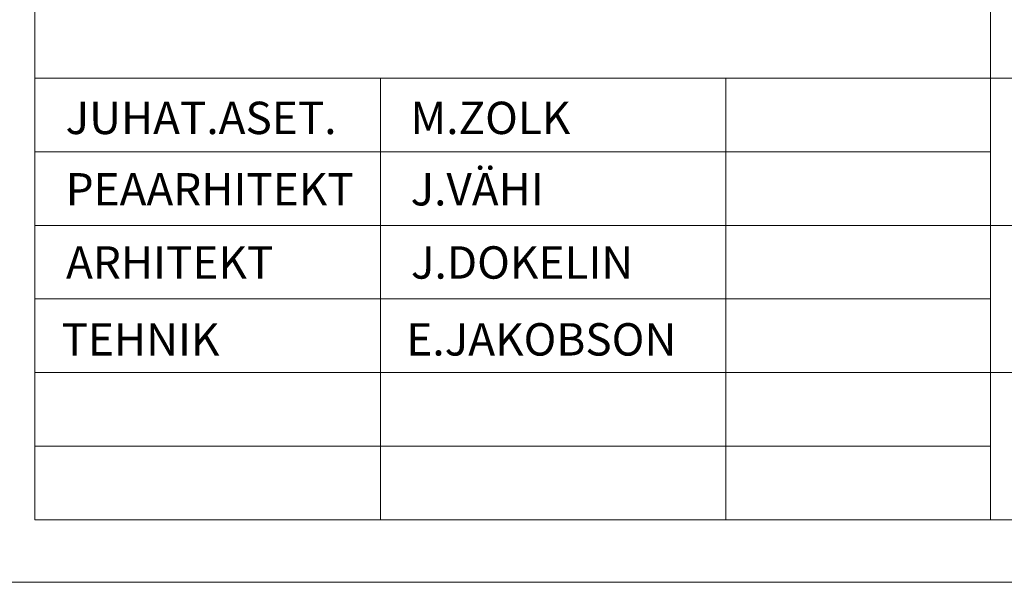
# Model space of a CAD drawing. Extents: x 557446 to 558046, y 6578609 to 6579131.
# Drawn here: x 557870 to 557937, y 6578609 to 6578647 of the extents above; entities that cross this region are included whole.
import ezdxf

# ---------------------------------------------------------------- set-up
doc = ezdxf.new("R2010")
doc.units = 0
doc.header["$MEASUREMENT"] = 0
doc.layers.add('RAAM', color=7, linetype='CONTINUOUS', lineweight=15)
doc.styles.add('Arial', font='ARIAL.TTF', dxfattribs={"height": 2.2})

msp = doc.modelspace()

# ---------------------------------------------------------------- linework, layer by layer
at = {"layer": 'RAAM', "linetype": 'Continuous'}
for p, q in [((557870.977, 6578653.174), (557870.977, 6578643.174)), ((557870.977, 6578643.174), (557870.977, 6578653.174)), ((557935.977, 6578653.174), (557935.977, 6578643.174)), ((557870.977, 6578643.174), (557870.977, 6578633.174)), ((557870.977, 6578643.174), (557894.477, 6578643.174)), ((557870.977, 6578633.174), (557870.977, 6578643.174)), ((557894.477, 6578643.174), (557917.977, 6578643.174)), ((557894.477, 6578643.174), (557894.477, 6578638.174)), ((557917.977, 6578643.174), (557935.977, 6578643.174)), ((557917.977, 6578643.174), (557917.977, 6578638.174)), ((557935.977, 6578643.174), (558040.977, 6578643.174)), ((557935.977, 6578643.174), (557935.977, 6578638.174)), ((557870.977, 6578638.174), (557894.477, 6578638.174)), ((557894.477, 6578638.174), (557917.977, 6578638.174)), ((557894.477, 6578638.174), (557894.477, 6578633.174)), ((557917.977, 6578638.174), (557935.977, 6578638.174)), ((557917.977, 6578638.174), (557917.977, 6578633.174)), ((557935.977, 6578638.174), (557935.977, 6578633.174)), ((557870.977, 6578633.174), (557870.977, 6578623.174)), ((557870.977, 6578633.174), (557894.477, 6578633.174)), ((557870.977, 6578623.174), (557870.977, 6578633.174)), ((557894.477, 6578633.174), (557917.977, 6578633.174)), ((557894.477, 6578633.174), (557894.477, 6578628.174)), ((557917.977, 6578633.174), (557935.977, 6578633.174)), ((557917.977, 6578633.174), (557917.977, 6578628.174)), ((557935.977, 6578633.174), (558040.977, 6578633.174)), ((557935.977, 6578633.174), (557935.977, 6578628.174)), ((557870.977, 6578628.174), (557894.477, 6578628.174)), ((557894.477, 6578628.174), (557917.977, 6578628.174)), ((557894.477, 6578628.174), (557894.477, 6578623.174)), ((557917.977, 6578628.174), (557935.977, 6578628.174)), ((557917.977, 6578628.174), (557917.977, 6578623.174)), ((557935.977, 6578628.174), (557935.977, 6578623.174)), ((557870.977, 6578623.174), (557870.977, 6578613.174)), ((557870.977, 6578623.174), (557894.477, 6578623.174)), ((557870.977, 6578613.174), (557870.977, 6578623.174)), ((557894.477, 6578623.174), (557917.977, 6578623.174)), ((557894.477, 6578623.174), (557894.477, 6578618.174)), ((557917.977, 6578623.174), (557935.977, 6578623.174)), ((557917.977, 6578623.174), (557917.977, 6578618.174)), ((557935.977, 6578623.174), (558040.977, 6578623.174)), ((557935.977, 6578623.174), (557935.977, 6578618.174)), ((557870.977, 6578618.174), (557894.477, 6578618.174)), ((557894.477, 6578618.174), (557917.977, 6578618.174)), ((557894.477, 6578618.174), (557894.477, 6578613.174)), ((557917.977, 6578618.174), (557935.977, 6578618.174)), ((557917.977, 6578618.174), (557917.977, 6578613.174)), ((557935.977, 6578618.174), (557935.977, 6578613.174)), ((558040.977, 6578613.174), (557870.977, 6578613.174))]:
    msp.add_line(p, q, dxfattribs=at)
at = {"layer": 'RAAM'}
msp.add_lwpolyline([(558046.202, 6578608.923), (557446.479, 6578608.923), (557446.479, 6579130.866), (558046.202, 6579130.866)], close=True, dxfattribs=at)

# ---------------------------------------------------------------- texts
at = {"layer": 'RAAM', "linetype": 'Continuous', "style": 'Arial'}
for s, p in [('JUHAT.ASET.', (557873.071, 6578639.375)), ('M.ZOLK', (557896.521, 6578639.375)), ('J.VÄHI', (557896.531, 6578634.525)), ('PEAARHITEKT', (557873.081, 6578634.525)), ('ARHITEKT', (557873.104, 6578629.551)), ('J.DOKELIN', (557896.555, 6578629.551)), ('TEHNIK', (557872.796, 6578624.328)), ('E.JAKOBSON', (557896.246, 6578624.328))]:
    msp.add_text(s, height=2.2, dxfattribs=at).set_placement(p)

doc.saveas('drawing.dxf')
